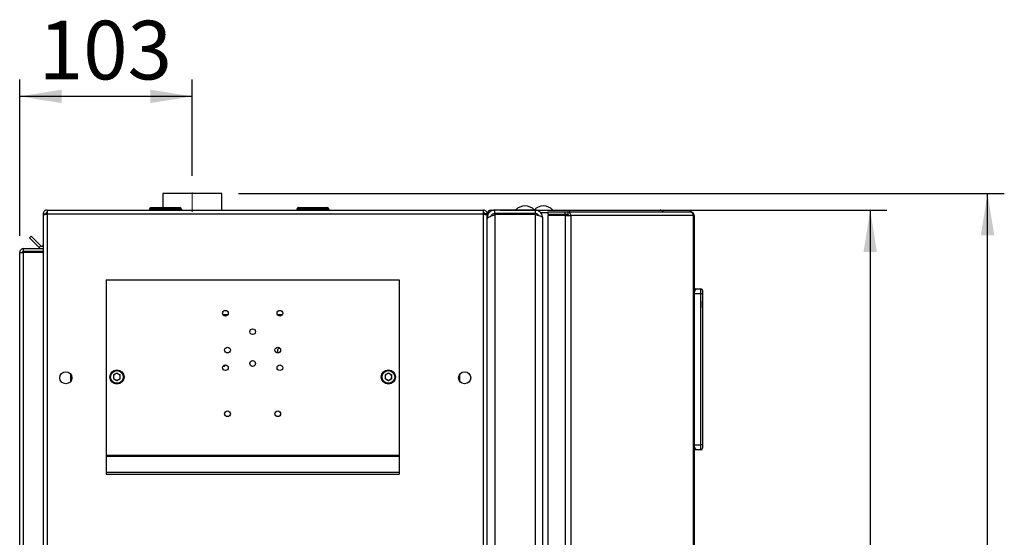
# Paper-space layout 'Blatt5' of a CAD drawing. Units: millimetres. Extents: x 0 to 420, y 0 to 297.
# Drawn here: x 200 to 259, y 218 to 249 of the extents above; entities that cross this region are included whole.
import ezdxf

# ---------------------------------------------------------------- set-up
doc = ezdxf.new("R2010")
doc.units = ezdxf.units.MM
doc.linetypes.add('CENTERX2', pattern=[20.32, 12.7, -2.54, 2.54, -2.54])
doc.layers.add('1', color=7, linetype='Continuous')
doc.styles.add('SLDTEXTSTYLE1', font='TXT', dxfattribs={"width": 0.605})
doc.dimstyles.new('SLDDIMSTYLE0', dxfattribs={"dimtxt": 3.5, "dimasz": 2.5, "dimexe": 0, "dimexo": 0.0625, "dimgap": 0.875, "dimtad": 1, "dimdec": 1, "dimlfac": 10, "dimrnd": 1e-09, "dimzin": 12, "dimdsep": 46, "dimtxsty": 'SLDTEXTSTYLE1', "dimsah": 1, "dimcen": 0.09, "dimadec": 0, "dimazin": 3, "dimtfac": 1, "dimtdec": 1, "dimtofl": 0, "dimtmove": 0, "dimatfit": 3, "dimfxl": 1, "dimfrac": 2, "dimtolj": 1, "dimtzin": 12, "dimarcsym": 0})

# ---------------------------------------------------------------- blocks, each defined once
blk = doc.blocks.new('_D_44')
at = {"layer": '1'}
for p, q in [((200.14, 236.217), (200.14, 245.53)), ((210.44, 239.795), (210.44, 245.53)), ((210.44, 244.53), (200.14, 244.53))]:
    blk.add_line(p, q, dxfattribs=at)
for points in [[(200.14, 244.53), (202.64, 244.13), (202.64, 244.93)], [(210.44, 244.53), (207.94, 244.93), (207.94, 244.13)]]:
    blk.add_solid(points, dxfattribs=at)
at = {"layer": '1', "insert": (201.279, 249.042), "char_height": 3.5, "attachment_point": 1, "style": 'SLDTEXTSTYLE1'}
blk.add_mtext('103', dxfattribs=at)
blk = doc.blocks.new('_D_46')
at = {"layer": '1'}
for p, q in [((213.195, 238.747), (258.89, 238.747)), ((257.89, 146.447), (257.89, 238.747)), ((210.343, 146.447), (258.89, 146.447))]:
    blk.add_line(p, q, dxfattribs=at)
for points in [[(257.89, 238.747), (257.49, 236.247), (258.29, 236.247)], [(257.89, 146.447), (258.29, 148.947), (257.49, 148.947)]]:
    blk.add_solid(points, dxfattribs=at)
at = {"layer": '1', "insert": (253.378, 188.587), "char_height": 3.5, "attachment_point": 1, "rotation": 90, "style": 'SLDTEXTSTYLE1'}
blk.add_mtext('923', dxfattribs=at)
blk = doc.blocks.new('_D_47')
at = {"layer": '1'}
for p, q in [((228.81, 237.747), (251.89, 237.747)), ((250.89, 237.747), (250.89, 157.747)), ((228.81, 157.747), (251.89, 157.747))]:
    blk.add_line(p, q, dxfattribs=at)
for points in [[(250.89, 237.747), (250.49, 235.247), (251.29, 235.247)], [(250.89, 157.747), (251.29, 160.247), (250.49, 160.247)]]:
    blk.add_solid(points, dxfattribs=at)
at = {"layer": '1', "insert": (246.378, 193.737), "char_height": 3.5, "attachment_point": 1, "rotation": 90, "style": 'SLDTEXTSTYLE1'}
blk.add_mtext('800', dxfattribs=at)

psp = doc.layouts.new('Blatt5')

# ---------------------------------------------------------------- linework, layer by layer
at = {"color": 7, "linetype": 'Continuous', "lineweight": 30}
for p, q in [((208.685, 238.747), (208.685, 237.897)), ((212.195, 238.747), (208.685, 238.747)), ((212.195, 237.747), (212.195, 238.747)), ((201.54, 237.517), (201.69, 237.517)), ((201.54, 237.517), (201.54, 237.446)), ((201.54, 237.446), (201.54, 214.247)), ((201.69, 237.517), (201.69, 237.501)), ((201.77, 237.747), (201.77, 237.517)), ((201.77, 237.747), (227.81, 237.747)), ((201.77, 237.517), (201.77, 214.247)), ((201.77, 237.517), (227.81, 237.517)), ((207.985, 237.797), (207.885, 237.797)), ((207.885, 237.797), (207.885, 237.747)), ((207.985, 237.897), (207.985, 237.797)), ((207.985, 237.897), (209.685, 237.897)), ((207.985, 237.797), (207.985, 237.747)), ((209.685, 237.797), (207.985, 237.797)), ((209.685, 237.797), (209.685, 237.897)), ((209.685, 237.797), (209.685, 237.747)), ((209.785, 237.797), (209.685, 237.797)), ((209.785, 237.797), (209.785, 237.747)), ((216.685, 237.797), (216.685, 237.747)), ((216.695, 237.797), (216.695, 237.747)), ((216.795, 237.797), (216.695, 237.797)), ((216.785, 237.897), (216.795, 237.897)), ((216.795, 237.897), (216.795, 237.797)), ((216.795, 237.897), (218.495, 237.897)), ((218.495, 237.797), (216.795, 237.797)), ((216.795, 237.797), (216.795, 237.747)), ((218.495, 237.797), (218.495, 237.897)), ((218.495, 237.797), (218.495, 237.747)), ((218.595, 237.797), (218.495, 237.797)), ((218.595, 237.797), (218.595, 237.747)), ((227.81, 237.517), (227.81, 237.747)), ((227.81, 214.247), (227.81, 237.517)), ((228.04, 237.517), (227.89, 237.517)), ((227.89, 237.501), (227.89, 237.517)), ((228.04, 237.446), (228.04, 237.517)), ((228.04, 214.247), (228.04, 237.446)), ((228.27, 237.747), (228.49, 237.747)), ((228.49, 237.547), (228.49, 237.747)), ((230.89, 237.747), (228.49, 237.747)), ((230.89, 237.547), (228.49, 237.547)), ((228.49, 237.476), (228.49, 158.018)), ((230.89, 237.476), (228.49, 237.476)), ((229.19, 237.476), (229.19, 237.547)), ((230.89, 237.747), (231.164, 237.747)), ((230.89, 237.747), (230.89, 237.547)), ((230.89, 237.476), (230.89, 158.018)), ((231.164, 237.646), (231.164, 237.747)), ((231.164, 237.747), (232.936, 237.747)), ((231.21, 237.597), (231.236, 237.597)), ((231.236, 237.597), (231.643, 237.597)), ((231.643, 237.647), (231.643, 237.497)), ((231.643, 237.647), (232.693, 237.647)), ((231.643, 237.497), (232.693, 237.497)), ((231.643, 237.417), (231.643, 158.077)), ((232.693, 237.417), (231.643, 237.417)), ((232.693, 237.497), (232.693, 237.647)), ((232.693, 237.647), (232.841, 237.647)), ((232.693, 237.497), (232.841, 237.497)), ((232.693, 237.417), (232.693, 158.077)), ((232.693, 237.417), (233.017, 237.417)), ((232.841, 237.647), (232.841, 237.497)), ((232.841, 237.647), (240.125, 237.647)), ((232.851, 237.417), (232.851, 237.496)), ((232.936, 237.647), (232.936, 237.747)), ((232.936, 237.747), (238.36, 237.747)), ((233.017, 237.417), (233.017, 158.077)), ((240.336, 237.417), (233.017, 237.417)), ((240.16, 237.647), (240.125, 237.647)), ((240.336, 158.077), (240.336, 237.417)), ((240.39, 237.417), (240.336, 237.417)), ((240.39, 237.417), (240.39, 158.077)), ((228.04, 237.297), (228.088, 237.297)), ((231.34, 237.297), (231.34, 158.197)), ((200.717, 236.094), (200.823, 236.2)), ((201.403, 235.62), (200.823, 236.2)), ((201.297, 235.514), (200.717, 236.094)), ((201.403, 235.62), (201.297, 235.514)), ((200.14, 235.217), (200.37, 235.217)), ((200.14, 162.097), (200.14, 235.217)), ((200.37, 235.297), (200.37, 235.447)), ((200.37, 235.447), (201.54, 235.447)), ((200.37, 235.297), (201.54, 235.297)), ((200.37, 162.097), (200.37, 235.217)), ((201.54, 235.217), (200.37, 235.217)), ((205.29, 233.597), (205.29, 223.13)), ((205.29, 233.597), (222.79, 233.597)), ((222.79, 233.597), (222.79, 223.13)), ((240.44, 233.047), (240.39, 233.047)), ((240.79, 232.747), (240.39, 232.747)), ((240.44, 232.913), (240.44, 233.047)), ((240.504, 232.983), (240.44, 233.047)), ((240.44, 233.047), (240.79, 233.047)), ((240.79, 232.747), (240.79, 233.047)), ((240.79, 223.747), (240.79, 232.747)), ((240.89, 232.747), (240.79, 232.747)), ((240.89, 232.947), (240.89, 232.747)), ((240.89, 232.747), (240.89, 223.747)), ((240.89, 232.447), (240.89, 232.447)), ((240.89, 232.447), (240.89, 231.647)), ((240.89, 232.307), (240.89, 232.307)), ((240.89, 231.947), (240.89, 232.307)), ((240.89, 231.947), (240.89, 231.947)), ((240.89, 231.942), (240.89, 231.942)), ((240.89, 231.647), (240.89, 231.647)), ((205.94, 228.029), (205.739, 227.913)), ((205.94, 228.029), (206.141, 227.913)), ((222.14, 228.029), (221.939, 227.913)), ((222.14, 228.029), (222.341, 227.913)), ((203.19, 227.548), (203.19, 227.946)), ((205.739, 227.913), (205.739, 227.681)), ((205.94, 227.565), (205.739, 227.681)), ((206.141, 227.681), (205.94, 227.565)), ((206.141, 227.681), (206.141, 227.913)), ((221.939, 227.913), (221.939, 227.681)), ((222.14, 227.565), (221.939, 227.681)), ((222.341, 227.681), (222.14, 227.565)), ((222.341, 227.681), (222.341, 227.913)), ((226.39, 227.946), (226.39, 227.548)), ((240.39, 223.747), (240.79, 223.747)), ((240.44, 223.447), (240.39, 223.447)), ((240.44, 223.447), (240.44, 223.581)), ((240.44, 223.447), (240.504, 223.511)), ((240.79, 223.447), (240.44, 223.447)), ((240.89, 223.747), (240.79, 223.747)), ((240.79, 223.447), (240.79, 223.747)), ((240.89, 223.747), (240.89, 223.547)), ((205.29, 223.13), (222.79, 223.13)), ((205.29, 223.13), (205.29, 223.074)), ((205.29, 223.074), (222.79, 223.074)), ((205.29, 223.074), (205.29, 222.107)), ((222.79, 223.13), (222.79, 223.074)), ((222.79, 223.074), (222.79, 222.107)), ((205.29, 222.107), (222.79, 222.107)), ((205.29, 222.107), (205.29, 222.001)), ((222.79, 222.107), (222.79, 222.001)), ((205.29, 222.001), (222.79, 222.001))]:
    psp.add_line(p, q, dxfattribs=at)
at = {"color": 1, "linetype": 'Continuous', "lineweight": 30}
for p, q in [((216.695, 237.797), (216.685, 237.797)), ((216.785, 237.897), (216.785, 237.896)), ((228.098, 237.517), (228.04, 237.517)), ((228.27, 237.681), (228.27, 237.747)), ((229.42, 237.476), (229.42, 237.547)), ((231.06, 237.432), (231.06, 237.476)), ((212.552, 231.497), (212.277, 231.497)), ((215.802, 231.497), (215.527, 231.497))]:
    psp.add_line(p, q, dxfattribs=at)
at = {"color": 7, "linetype": 'Continuous', "lineweight": 30}
for centre, radius in [((212.415, 231.597), 0.17), ((215.665, 231.597), 0.17), ((214.04, 230.497), 0.17), ((212.54, 229.397), 0.17), ((215.54, 229.397), 0.17), ((214.04, 228.597), 0.17), ((202.89, 227.747), 0.36), ((205.94, 227.797), 0.425), ((205.94, 227.797), 0.375), ((212.415, 228.347), 0.17), ((215.665, 228.347), 0.17), ((222.14, 227.797), 0.425), ((222.14, 227.797), 0.375), ((226.69, 227.747), 0.36), ((212.54, 225.597), 0.17), ((215.54, 225.597), 0.17)]:
    psp.add_circle(centre, radius, dxfattribs=at)
for centre, radius, start, end in [((230.29, 237.245), 0.752, 41.8853, 138.1147), ((231.39, 237.245), 0.752, 41.8853, 138.1147), ((207.985, 237.797), 0.1, 90, 180), ((209.685, 237.797), 0.1, 0, 90), ((216.785, 237.797), 0.1, 90, 180), ((216.795, 237.797), 0.1, 90, 180), ((218.495, 237.797), 0.1, 0, 90), ((228.27, 237.517), 0.23, 90, 180), ((232.81, 237.441), 0.209, 353.45913, 81.44831), ((232.83, 237.425), 0.0725, 353.45913, 81.44831), ((201.46, 235.677), 0.08, 225, 0), ((201.46, 235.677), 0.23, 225, 290.35441), ((240.79, 232.947), 0.1, 360, 90), ((215.684, 229.347), 0.17, 97.62198, 224.19057), ((205.94, 227.797), 0.201, 120, 180), ((205.94, 227.797), 0.201, 60, 120), ((205.94, 227.797), 0.201, 0, 60), ((212.284, 228.597), 0.17, 263.62463, 331.52518), ((222.14, 227.797), 0.201, 120, 180), ((222.14, 227.797), 0.201, 60, 120), ((222.14, 227.797), 0.201, 0, 60), ((205.94, 227.797), 0.201, 180, 240), ((205.94, 227.797), 0.201, 240, 300), ((205.94, 227.797), 0.201, 300, 0), ((222.14, 227.797), 0.201, 180, 240), ((222.14, 227.797), 0.201, 240, 300), ((222.14, 227.797), 0.201, 300, 0), ((240.79, 223.547), 0.1, 270, 360)]:
    psp.add_arc(centre, radius, start, end, dxfattribs=at)
for points, knots in [([(201.77, 237.747), (201.744, 237.745), (201.693, 237.74), (201.623, 237.7), (201.57, 237.641), (201.543, 237.576), (201.541, 237.533), (201.54, 237.517)], [0, 0, 0, 0, 0.209052, 0.427821, 0.646592, 0.865364, 1, 1, 1, 1]), ([(201.54, 237.446), (201.542, 237.451), (201.547, 237.461), (201.586, 237.477), (201.646, 237.492), (201.711, 237.506), (201.753, 237.514), (201.77, 237.517)], [0, 0, 0, 0, 0.209052, 0.427821, 0.646592, 0.865364, 1, 1, 1, 1]), ([(201.77, 237.597), (201.758, 237.595), (201.735, 237.593), (201.709, 237.572), (201.693, 237.546), (201.691, 237.526), (201.69, 237.517)], [0, 0, 0, 0, 0.284155, 0.530993, 0.777748, 1, 1, 1, 1]), ([(228.04, 237.517), (228.037, 237.542), (228.032, 237.594), (227.993, 237.663), (227.933, 237.716), (227.868, 237.743), (227.826, 237.746), (227.81, 237.747)], [0, 0, 0, 0, 0.209052, 0.427821, 0.646592, 0.865364, 1, 1, 1, 1]), ([(227.89, 237.517), (227.888, 237.529), (227.885, 237.551), (227.864, 237.578), (227.839, 237.594), (227.819, 237.596), (227.81, 237.597)], [0, 0, 0, 0, 0.284155, 0.530993, 0.777748, 1, 1, 1, 1]), ([(227.81, 237.517), (227.835, 237.512), (227.886, 237.502), (227.956, 237.487), (228.009, 237.471), (228.036, 237.458), (228.039, 237.449), (228.04, 237.446)], [0, 0, 0, 0, 0.209052, 0.427821, 0.646592, 0.865364, 1, 1, 1, 1]), ([(228.49, 237.747), (228.436, 237.741), (228.329, 237.73), (228.188, 237.643), (228.086, 237.516), (228.044, 237.392), (228.04, 237.318), (228.04, 237.297)], [0, 0, 0, 0, 0.227761, 0.455584, 0.683406, 0.911229, 1, 1, 1, 1]), ([(228.04, 237.226), (228.045, 237.245), (228.056, 237.283), (228.143, 237.34), (228.27, 237.397), (228.394, 237.443), (228.469, 237.469), (228.49, 237.476)], [0, 0, 0, 0, 0.227761, 0.455584, 0.683406, 0.911229, 1, 1, 1, 1]), ([(228.49, 237.547), (228.46, 237.544), (228.398, 237.538), (228.317, 237.484), (228.267, 237.429), (228.26, 237.393), (228.259, 237.389)], [0, 0, 0, 0, 0.293138, 0.6292805, 0.9655325, 1, 1, 1, 1]), ([(231.34, 237.297), (231.334, 237.349), (231.324, 237.454), (231.241, 237.592), (231.121, 237.694), (230.995, 237.741), (230.916, 237.746), (230.89, 237.747)], [0, 0, 0, 0, 0.221505, 0.443039, 0.664574, 0.886107, 1, 1, 1, 1]), ([(231.103, 237.419), (231.094, 237.436), (231.07, 237.48), (231, 237.527), (230.934, 237.546), (230.896, 237.547), (230.89, 237.547)], [0, 0, 0, 0, 0.21885, 0.571526, 0.924203, 1, 1, 1, 1]), ([(230.89, 237.476), (230.942, 237.463), (231.046, 237.437), (231.184, 237.397), (231.286, 237.357), (231.334, 237.324), (231.338, 237.304), (231.34, 237.297)], [0, 0, 0, 0, 0.2215055, 0.4430395, 0.6645736, 0.8861075, 1, 1, 1, 1]), ([(238.36, 237.747), (238.38, 237.744), (238.422, 237.739), (238.473, 237.703), (238.493, 237.665), (238.503, 237.647)], [0, 0, 0, 0, 0.346645, 0.687421, 1, 1, 1, 1]), ([(238.544, 237.647), (238.537, 237.658), (238.515, 237.695), (238.449, 237.736), (238.389, 237.743), (238.36, 237.747)], [0, 0, 0, 0, 0.182574, 0.592116, 1, 1, 1, 1]), ([(200.37, 235.447), (200.339, 235.443), (200.277, 235.436), (200.2, 235.381), (200.149, 235.304), (200.143, 235.245), (200.14, 235.217)], [0, 0, 0, 0, 0.254718, 0.50961, 0.764503, 1, 1, 1, 1]), ([(200.37, 235.297), (200.36, 235.296), (200.341, 235.294), (200.317, 235.279), (200.298, 235.257), (200.29, 235.235), (200.29, 235.221), (200.29, 235.217)], [0, 0, 0, 0, 0.2218699, 0.4500799, 0.6732284, 0.9028289, 1, 1, 1, 1])]:
    psp.add_open_spline(points, degree=3, knots=knots, dxfattribs=at)
for points in [[(240.125, 237.647), (240.151, 237.644), (240.203, 237.637), (240.27, 237.583), (240.319, 237.507), (240.33, 237.447), (240.336, 237.417)], [(240.39, 237.417), (240.386, 237.447), (240.379, 237.507), (240.326, 237.583), (240.25, 237.637), (240.19, 237.644), (240.16, 237.647)]]:
    psp.add_open_spline(points, degree=3, dxfattribs=at)
at = {"layer": '1', "linetype": 'CENTERX2', "lineweight": 0}
psp.add_line((210.44, 238.795), (210.44, 237.634), dxfattribs=at)

# ---------------------------------------------------------------- dimensions: what is measured, and where the dimension line sits
at = {"layer": '1'}
dim = psp.add_linear_dim(base=(200.14, 244.53), p1=(210.44, 238.795), p2=(200.14, 235.217), dimstyle='SLDDIMSTYLE0', dxfattribs=at)
dim.commit()
dim.dimension.update_dxf_attribs({"geometry": '_D_44', "text_midpoint": (205.29, 244.53), "dimtype": 160})
for base, p1, p2, picture, middle in [((257.89, 238.747), (209.343, 146.447), (212.195, 238.747), '_D_46', (257.89, 192.597)), ((250.89, 157.747), (227.81, 237.747), (227.81, 157.747), '_D_47', (250.89, 197.747))]:
    dim = psp.add_linear_dim(base=base, p1=p1, p2=p2, angle=90, dimstyle='SLDDIMSTYLE0', dxfattribs=at)
    dim.commit()
    dim.dimension.update_dxf_attribs({"geometry": picture, "text_midpoint": middle, "dimtype": 160})

doc.saveas('drawing.dxf')
